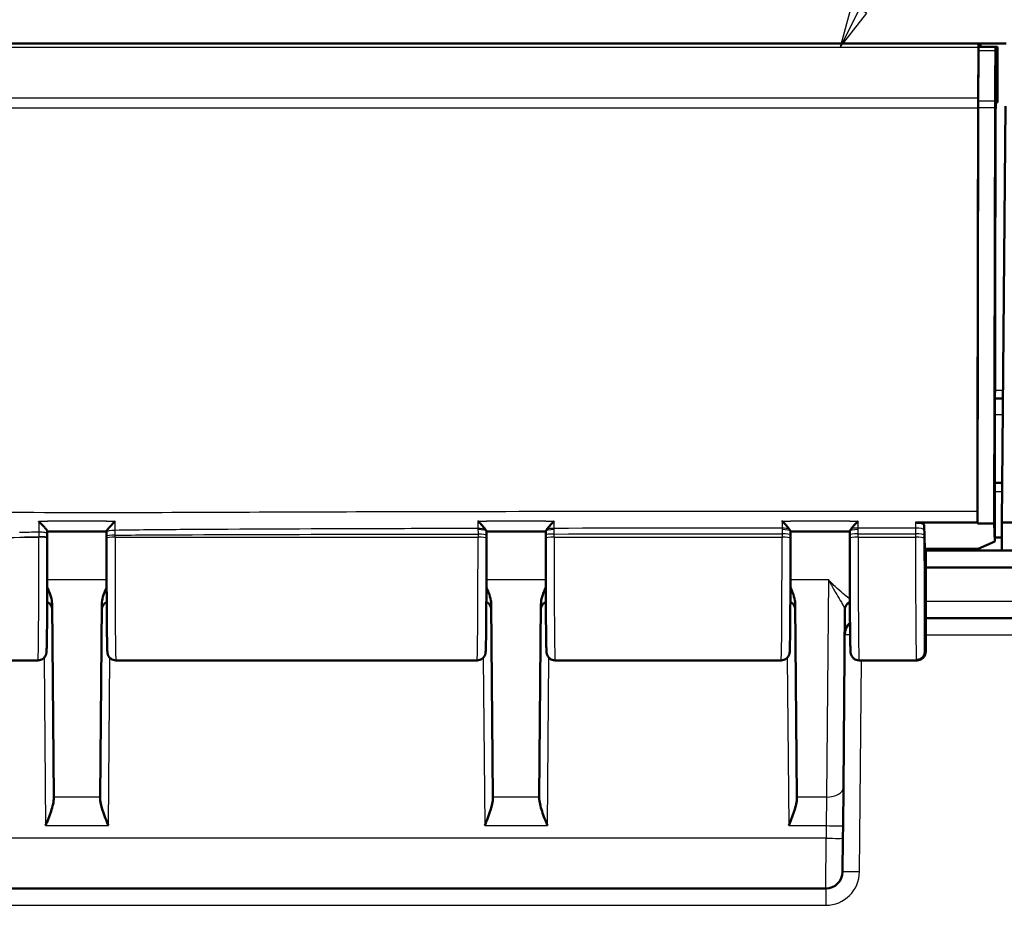
# Model space of a CAD drawing. Units: millimetres. Extents: x 1 to 1188, y 1 to 840.
# Drawn here: x 258 to 317, y 724 to 777 of the extents above; entities that cross this region are included whole.
import ezdxf

# ---------------------------------------------------------------- set-up
doc = ezdxf.new("R2010")
doc.units = ezdxf.units.MM
for name, color, linetype, lineweight in [('Sichtbar (ISO)', 7, 'Continuous', 50), ('Sichtbar schmal (ISO)', 1, 'Continuous', 25), ('Symbol (ISO)', 1, 'Continuous', 25)]:
    doc.layers.add(name, color=color, linetype=linetype, lineweight=lineweight)
doc.styles.add('5', font='isocpeur.ttf', dxfattribs={"width": 1.1})

# ---------------------------------------------------------------- blocks, each defined once
blk = doc.blocks.new('Positionsnummer1')
at = {"layer": 'Symbol (ISO)'}
for p, q in [((308.121, 777.218), (319.625, 800.206)), ((307.673, 777.442), (307.002, 774.983)), ((308.121, 777.218), (307.002, 774.983)), ((308.568, 776.995), (307.673, 777.442)), ((307.002, 774.983), (308.568, 776.995))]:
    blk.add_line(p, q, dxfattribs=at)
at = {"layer": 'Symbol (ISO)', "flags": 128}
blk.add_lwpolyline([(307.673, 777.442), (307.002, 774.983), (308.568, 776.995), (307.673, 777.442)], dxfattribs=at)
at = {"layer": 'Symbol (ISO)'}
blk.add_circle((322.97, 806.89), 7.5, dxfattribs=at)
blk.add_solid([(307.673, 777.442), (307.002, 774.983), (308.568, 776.995), (307.673, 777.442)], dxfattribs=at)
at = {"layer": 'Symbol (ISO)', "color": 7, "insert": (322.97, 806.89), "char_height": 5, "attachment_point": 5, "style": '5'}
blk.add_mtext('4', dxfattribs=at)

msp = doc.modelspace()

# ---------------------------------------------------------------- linework, layer by layer
at = {"layer": 'Sichtbar (ISO)'}
for p, q in [((315.1985522, 775.2014091), (230.0982132, 775.2014091)), ((315.1985522, 775.2014091), (315.3100389, 775.2014091)), ((316.1992562, 775.0014091), (315.1992562, 775.0014091)), ((315.3100389, 775.2014091), (316.821845, 775.2014091)), ((315.3100389, 775.2014091), (315.3100389, 775.0014091)), ((316.3100389, 775.0014091), (316.1992562, 775.0014091)), ((316.3100389, 771.9857084), (316.3100389, 775.0014091)), ((315.1676441, 771.4079886), (315.1226215, 746.7998723)), ((316.1676441, 771.4079886), (316.1226215, 746.7998723)), ((316.2097597, 771.7014091), (316.3075579, 771.7014091)), ((316.7895286, 771.498323), (316.5744333, 746.8508358)), ((316.1956321, 770.0932489), (316.1563685, 749.3672419)), ((316.6385807, 754.2014091), (316.1655264, 754.2014091)), ((316.1567164, 749.3569132), (316.1563685, 749.3672419)), ((316.1567164, 749.3569132), (316.158369, 745.7385065)), ((316.5949464, 749.2014091), (316.1567874, 749.2014091)), ((311.9582365, 746.8506167), (311.4624764, 746.8506166)), ((311.9582365, 746.8506167), (312.0600389, 746.8506167)), ((315.1226215, 746.7998723), (315.1209124, 746.8506171)), ((316.1226215, 746.7998723), (315.1226215, 746.7998723)), ((316.1226215, 746.7998723), (316.158369, 745.7385065)), ((316.5744333, 746.8508358), (316.5600389, 745.2014091)), ((480.0456446, 746.8508358), (316.5744333, 746.8508358)), ((260.054622, 746.3350803), (260.0549007, 746.1879053)), ((263.5652952, 746.2871325), (263.5653873, 746.3344579)), ((286.0547449, 746.3358721), (286.054745, 746.3357991)), ((286.0547701, 746.3223022), (289.5653047, 746.3223406)), ((289.5653299, 746.3360206), (289.5653297, 746.3359363)), ((304.0547533, 746.3362244), (304.0547532, 746.3363291)), ((304.0547783, 746.3224418), (307.5652987, 746.3224527)), ((307.5653236, 746.3362637), (307.5653238, 746.3363717)), ((311.9624431, 746.7248157), (312.0100389, 745.3014091)), ((260.0552659, 745.933161), (260.0552351, 745.9618568)), ((263.5649343, 746.0473339), (263.564812, 745.933161)), ((286.0552659, 745.933161), (286.0550729, 746.1132377)), ((289.5650094, 746.117426), (289.564812, 745.933161)), ((304.0552659, 745.933161), (304.0550605, 746.1247947)), ((307.5650186, 746.1260214), (307.564812, 745.933161)), ((316.158369, 745.7385065), (315.1730908, 745.3014091)), ((316.5667198, 745.9669602), (316.1582647, 745.9669602)), ((312.0600389, 745.3014091), (312.0100389, 745.3014091)), ((312.0100389, 745.3014091), (312.0100389, 739.2222746)), ((312.0600389, 745.3014091), (312.0600389, 739.2228329)), ((312.0600389, 745.3014091), (315.1730908, 745.3014091)), ((312.0600389, 745.2014091), (316.5600389, 745.2014091)), ((316.5600389, 745.2014091), (320.5600389, 745.2014091)), ((312.0600389, 744.2014472), (484.5600389, 744.2014472)), ((260.4373132, 730.6172238), (260.3378875, 742.0102772)), ((263.2821903, 742.0102772), (263.1827647, 730.6172238)), ((286.3378875, 742.0102772), (286.4373132, 730.6172238)), ((289.1827647, 730.6172238), (289.2821903, 742.0102772)), ((304.3378875, 742.0102772), (304.4373132, 730.6172238)), ((307.187694, 731.1820737), (307.279533, 741.7057724)), ((312.0600389, 741.2014091), (484.5600389, 741.2014091)), ((246.1167826, 738.7014091), (259.5032953, 738.7014091)), ((264.1167826, 738.7014091), (285.5032953, 738.7014091)), ((290.1167826, 738.7014091), (303.5032953, 738.7014091)), ((308.1167826, 738.7014091), (311.5556252, 738.7014091)), ((311.5597627, 738.7217093), (311.5102771, 738.7217093)), ((307.1679766, 728.9226741), (307.187694, 731.1820737)), ((260.4373132, 730.6172238), (260.4376686, 730.576503)), ((263.1824093, 730.576503), (263.1827647, 730.6172238)), ((286.4373132, 730.6172238), (286.4376686, 730.576503)), ((289.1824093, 730.576503), (289.1827647, 730.6172238)), ((304.4373132, 730.6172238), (304.4376686, 730.576503)), ((307.1614537, 728.1752295), (307.1679766, 728.9226741)), ((307.1614537, 728.1752295), (307.1441523, 726.1926826)), ((237.1355397, 725.2014091), (306.1441904, 725.2014091))]:
    msp.add_line(p, q, dxfattribs=at)
for centre, radius, start, end in [((259.8405639, 741.7014091), 0.5, 0.5, 65.436120038), ((263.7795139, 741.7014091), 0.5, 114.563879962, 179.5), ((285.8405639, 741.7014091), 0.5, 0.5, 65.436120038), ((289.7795139, 741.7014091), 0.5, 114.563879962, 179.5), ((303.8405639, 741.7014091), 0.5, 0.5, 65.436120038), ((307.7795139, 741.7014091), 0.5, 114.563879952, 179.50000053), ((308.2664427, 740.2014091), 1, 133.34891147, 179.5), ((306.1441904, 726.2014091), 1, 270, 359.5)]:
    msp.add_arc(centre, radius, start, end, dxfattribs=at)
for centre, major_axis, ratio, start_param, end_param in [((315.3091504, 759.3578331), (-0.0091353, 20), 0.0087149061, 0.6741411907, 0.8890181052), ((315.3091504, 759.3578331), (0.0090439, -19.8), 0.0087149061, 3.8194533504, 4.0340879343), ((315.1990089, 774.2014091), (0.0004568, -1), 0.0087149061, 3.1415886729, 3.8157338443), ((315.1997129, 774.0014091), (0.0004568, -1), 0.0087149061, 3.1415886729, 3.8194533504), ((316.3091504, 759.3578331), (-0.0090439, 19.8), 0.0087149061, 0.6778606968, 0.8924952807), ((316.1997129, 774.0014091), (-0.0004568, 1), 0.0087149061, 6.2831813265, 6.961046004), ((316.3074209, 772.0014091), (0.000137, -0.3), 0.0087149061, 6.2831813265, 7.8016177758), ((315.1761897, 771.1542307), (0.0004568, -1), 0.0087149061, 4.0340879343, 4.4558215997), ((316.1761897, 771.1542307), (-0.0004568, 1), 0.0087149061, 0.8924952807, 1.3142289461), ((316.3091504, 759.3578331), (0.0075366, -16.5), 0.0087149061, 3.8789822846, 3.9878013194), ((316.2099881, 771.2014091), (0.0002284, -0.5), 0.0087149061, 3.1415886729, 3.8789822846), ((316.1998986, 769.9630134), (0.0002284, -0.5), 0.0087149061, 3.9878013194, 4.4488750515), ((263.5867148, 745.7420169), (-0.0000006, 2.509551), 0.0087439416, 1.3518344784, 1.4488321787), ((286.0332978, 745.8079894), (-0.0000005, -2.5090088), 0.0087436995, 1.6927593693, 1.7827454781), ((289.5867852, 745.8121719), (-0.0000006, 2.5090468), 0.008743823, 1.3604993524, 1.4488328021), ((304.0332856, 745.8195475), (-0.0000005, -2.5090019), 0.0087436461, 1.6927592793, 1.7782095685), ((307.5867941, 745.8207695), (-0.0000006, 2.5090314), 0.0087437766, 1.3638672468, 1.4488329299), ((260.033448, 745.6564452), (0.0000006, 2.5103492), 0.0087438584, 4.8343521291, 4.9257108447)]:
    msp.add_ellipse(centre, major_axis=major_axis, ratio=ratio, start_param=start_param, end_param=end_param, dxfattribs=at)
for points, knots in [([(315.1680592, 771.9612658), (315.1675088, 771.8780667), (315.1670409, 771.7878709), (315.1662863, 771.5965776), (315.1660018, 771.4960296), (315.1658149, 771.3923032)], [-0.06429206091, -0.06429206091, -0.06429206091, -0.06429206091, -0.032145937575, -0.032145937575, 0, 0, 0, 0]), ([(315.1658149, 771.3923032), (315.1583782, 767.2648358), (315.1507996, 763.304794), (315.1358445, 755.3420604), (315.1286962, 751.4703681), (315.1220658, 747.5384097)], [-2.6094169833, -2.6094169833, -2.6094169833, -2.6094169833, -1.3117311863, -1.3117311863, -0.0948361729, -0.0948361729, -0.0948361729, -0.0948361729]), ([(259.5530532, 746.9303034), (259.5541083, 746.9292735), (259.5551634, 746.9282428), (259.6100919, 746.8745483), (259.6643074, 746.8197173), (259.7663539, 746.7126716), (259.8150602, 746.6597341), (259.9039178, 746.5585059), (259.9448021, 746.5094689), (260.0029627, 746.4331656), (260.0234186, 746.4037124), (260.0488555, 746.3592547), (260.0550025, 746.3436103), (260.0546038, 746.334156)], [-0.095601092813, -0.095601092813, -0.095601092813, -0.095601092813, -0.095157800722, -0.095157800722, -0.072522937787, -0.072522937787, -0.051010713474, -0.051010713474, -0.029888193184, -0.029888193184, -0.013998297864, -0.013998297864, 0, 0, 0, 0]), ([(263.5654054, 746.3334982), (263.565007, 746.3433194), (263.5711657, 746.3593157), (263.5966482, 746.40449), (263.6171594, 746.434307), (263.675486, 746.5113786), (263.7165046, 746.5608029), (263.8052961, 746.6622723), (263.8537567, 746.7150449), (263.9553074, 746.8216599), (264.0092563, 746.8762031), (264.0639432, 746.929577), (264.0649999, 746.9306076), (264.0660566, 746.9316375)], [-0.095945081143, -0.095945081143, -0.095945081143, -0.095945081143, -0.081804226514, -0.081804226514, -0.065730479381, -0.065730479381, -0.044350942379, -0.044350942379, -0.02273887321, -0.02273887321, 0, 0, 0.000448041833, 0.000448041833, 0.000448041833, 0.000448041833]), ([(285.5537514, 746.9386926), (285.5548074, 746.9376669), (285.5558634, 746.9366404), (285.6199499, 746.8742946), (285.6835149, 746.8096877), (285.800425, 746.6849812), (285.8552216, 746.6237334), (285.9409084, 746.5211436), (285.9747353, 746.4780046), (286.0010776, 746.440326)], [-0.070910584789, -0.070910584789, -0.070910584789, -0.070910584789, -0.070466659341, -0.070466659341, -0.043968687971, -0.043968687971, -0.019217823749, -0.019217823749, 0, 0, 0, 0]), ([(289.626545, 746.4514601), (289.6552176, 746.4915315), (289.6914589, 746.5369917), (289.7784245, 746.6396836), (289.8311917, 746.6982227), (289.9430291, 746.8169373), (290.0033356, 746.8780951), (290.0642424, 746.9373276), (290.0652986, 746.9383541), (290.0663549, 746.9393798)], [-0.069256343917, -0.069256343917, -0.069256343917, -0.069256343917, -0.049222382066, -0.049222382066, -0.025377215314, -0.025377215314, 0, 0, 0.000447874393, 0.000447874393, 0.000447874393, 0.000447874393]), ([(303.5537378, 746.9406503), (303.5547939, 746.9396255), (303.55585, 746.9385999), (303.6113979, 746.8846156), (303.6662303, 746.8292259), (303.7692605, 746.720751), (303.8183648, 746.6669412), (303.906996, 746.564517), (303.9473678, 746.5151186), (303.9800435, 746.4709643)], [-0.066221228, -0.066221228, -0.066221228, -0.066221228, -0.065776468997, -0.065776468997, -0.042828398918, -0.042828398918, -0.021046721855, -0.021046721855, 0, 0, 0, 0]), ([(307.6423067, 746.4741849), (307.6756392, 746.519004), (307.7166849, 746.5690392), (307.8055356, 746.6713756), (307.8540206, 746.7244027), (307.9555982, 746.8312079), (308.0095511, 746.8856746), (308.0642359, 746.9388146), (308.0652921, 746.9398401), (308.0663483, 746.9408649)], [-0.065734261755, -0.065734261755, -0.065734261755, -0.065734261755, -0.044352275519, -0.044352275519, -0.022737707316, -0.022737707316, 0, 0, 0.00044781716, 0.00044781716, 0.00044781716, 0.00044781716]), ([(311.4624764, 746.8506166), (311.5275743, 746.8506166), (311.5920493, 746.8473905), (311.7125003, 746.8348489), (311.7673235, 746.8256532), (311.8600011, 746.8024461), (311.8969667, 746.788656), (311.9483013, 746.75807), (311.9618839, 746.7415387), (311.9624431, 746.7248157)], [0, 0, 0, 0, 0.019529375607, 0.019529375607, 0.039059671702, 0.039059671702, 0.058592837998, 0.058592837998, 0.078366436747, 0.078366436747, 0.078366436747, 0.078366436747]), ([(260.0546434, 746.3237837), (260.2885036, 746.3236639), (260.5223652, 746.3235458), (260.9903988, 746.3233167), (261.2245707, 746.3232055), (261.6929167, 746.3229934), (261.9270907, 746.3228925), (262.3954405, 746.3227035), (262.6296162, 746.3226154), (263.0976491, 746.3224541), (263.3315062, 746.3223809), (263.5653636, 746.3223157)], [2.25214807225, 2.25214807225, 2.25214807225, 2.25214807225, 2.32230548854, 2.32230548854, 2.39255527943, 2.39255527943, 2.46280507032, 2.46280507032, 2.53305486121, 2.53305486121, 2.60320871635, 2.60320871635, 2.60320871635, 2.60320871635]), ([(286.0010776, 746.440326), (286.0156424, 746.4194932), (286.0277907, 746.4004335), (286.0485008, 746.3627516), (286.0547257, 746.3463965), (286.0547449, 746.3358721)], [0.05547962755, 0.05547962755, 0.05547962755, 0.05547962755, 0.063918203243, 0.063918203243, 0.074759037354, 0.074759037354, 0.074759037354, 0.074759037354]), ([(289.5653299, 746.3360206), (289.5653489, 746.3465302), (289.5715066, 746.3628079), (289.5936289, 746.4032774), (289.608495, 746.4262343), (289.626545, 746.4514601)], [0.000446587536, 0.000446587536, 0.000446587536, 0.000446587536, 0.014036386588, 0.014036386588, 0.026552168045, 0.026552168045, 0.026552168045, 0.026552168045]), ([(303.9800435, 746.4709643), (304.0036169, 746.4391097), (304.022925, 746.4101096), (304.048211, 746.3642348), (304.0547338, 746.3472298), (304.0547532, 746.3363291)], [0.052035741011, 0.052035741011, 0.052035741011, 0.052035741011, 0.064088551442, 0.064088551442, 0.075220433135, 0.075220433135, 0.075220433135, 0.075220433135]), ([(307.5653238, 746.3363717), (307.5653427, 746.3469804), (307.5715081, 746.3633626), (307.5965304, 746.4094004), (307.6169408, 746.440054), (307.6421255, 746.4739411), (307.6422161, 746.474063), (307.6423067, 746.4741849)], [0.000446320888, 0.000446320888, 0.000446320888, 0.000446320888, 0.01404727893, 0.01404727893, 0.03001713044, 0.03001713044, 0.03007474946, 0.03007474946, 0.03007474946, 0.03007474946]), ([(259.5032953, 738.7014091), (259.5569687, 738.7014091), (259.6102766, 738.7105633), (259.7076077, 738.7418794), (259.7500604, 738.7645828), (259.8275646, 738.8169961), (259.8572746, 738.8464593), (259.9115934, 738.9083043), (259.9288371, 738.936996), (259.9577894, 738.9893067), (259.9661234, 739.0100597), (259.9797096, 739.0461475), (259.9838291, 739.0601182), (259.991615, 739.0884004), (259.9940868, 739.100076), (259.9999751, 739.1297455), (260.0015568, 739.1419157), (260.008489, 739.1966676), (260.0094628, 739.2225073), (260.0148049, 739.3269461), (260.0176755, 739.414448), (260.0233095, 739.6415693), (260.0259867, 739.7792889), (260.0310314, 740.0984811), (260.0334024, 740.2786436), (260.0378427, 740.6787272), (260.0399135, 740.8983727), (260.043716, 741.3720801), (260.0454483, 741.626053), (260.0485346, 742.1620651), (260.049889, 742.4440682), (260.0521868, 743.0290189), (260.0531306, 743.3319488), (260.054584, 743.9510704), (260.0550939, 744.2672516), (260.055783, 745.0337001), (260.0557445, 745.4865097), (260.0552659, 745.933161)], [4.7123889804, 4.7123889804, 4.7123889804, 4.7123889804, 4.7151968214, 4.7151968214, 4.7182905708, 4.7182905708, 4.7223246946, 4.7223246946, 4.7281552863, 4.7281552863, 4.7355651908, 4.7355651908, 4.7440786651, 4.7440786651, 4.7563330324, 4.7563330324, 4.7812070353, 4.7812070353, 4.8813723241, 4.8813723241, 5.0506692616, 5.0506692616, 5.2168916233, 5.2168916233, 5.3787299848, 5.3787299848, 5.5395308737, 5.5395308737, 5.6999564137, 5.6999564137, 5.8602148737, 5.8602148737, 6.020390154, 6.020390154, 6.1805228085, 6.1805228085, 6.4053583548, 6.4053583548, 6.4053583548, 6.4053583548]), ([(263.564812, 745.933161), (263.5644712, 745.6150813), (263.564353, 745.2938788), (263.5645652, 744.6534218), (263.5648955, 744.3341743), (263.5659961, 743.7057433), (263.5667664, 743.3965675), (263.5687278, 742.7961331), (263.5699189, 742.5048848), (263.5726923, 741.9476855), (263.5742747, 741.6817512), (263.5777918, 741.1818784), (263.5797269, 740.9479719), (263.5839042, 740.5179522), (263.5861468, 740.3219114), (263.5908943, 739.9722209), (263.5933991, 739.8187742), (263.5986564, 739.5569193), (263.6013972, 739.4493536), (263.6064927, 739.302383), (263.608614, 739.2539264), (263.6130606, 739.190784), (263.6141641, 739.1733397), (263.6206384, 739.1275471), (263.6216286, 739.1120405), (263.6387941, 739.0513924), (263.644711, 739.0304007), (263.6717353, 738.9712092), (263.6861665, 738.9406955), (263.7340347, 738.8785624), (263.7515423, 738.8581216), (263.813044, 738.8008148), (263.8682178, 738.7592837), (263.9979703, 738.7128438), (264.0570764, 738.7014091), (264.1167826, 738.7014091)], [-0.1221730476, -0.1221730476, -0.1221730476, -0.1221730476, 0.0379420384, 0.0379420384, 0.1980527279, 0.1980527279, 0.3581753322, 0.3581753322, 0.5183297922, 0.5183297922, 0.6785478289, 0.6785478289, 0.8388905564, 0.8388905564, 0.9994979512, 0.9994979512, 1.1607639128, 1.1607639128, 1.324208653, 1.324208653, 1.4475024899, 1.4475024899, 1.5091494084, 1.5091494084, 1.5399728676, 1.5399728676, 1.5516841929, 1.5516841929, 1.5594693152, 1.5594693152, 1.5626648856, 1.5626648856, 1.5676728899, 1.5676728899, 1.5707963268, 1.5707963268, 1.5707963268, 1.5707963268]), ([(285.5032953, 738.7014091), (285.5569687, 738.7014091), (285.6102766, 738.7105633), (285.7076077, 738.7418794), (285.7500604, 738.7645828), (285.8275646, 738.8169961), (285.8572746, 738.8464593), (285.9115934, 738.9083043), (285.9288371, 738.936996), (285.9577894, 738.9893067), (285.9661234, 739.0100597), (285.9797096, 739.0461475), (285.9838291, 739.0601182), (285.991615, 739.0884004), (285.9940868, 739.100076), (285.9999751, 739.1297455), (286.0015568, 739.1419157), (286.008489, 739.1966676), (286.0094628, 739.2225073), (286.0148049, 739.3269461), (286.0176755, 739.414448), (286.0233095, 739.6415693), (286.0259867, 739.7792889), (286.0310314, 740.0984811), (286.0334024, 740.2786436), (286.0378427, 740.6787272), (286.0399135, 740.8983727), (286.043716, 741.3720801), (286.0454483, 741.626053), (286.0485346, 742.1620651), (286.049889, 742.4440682), (286.0521868, 743.0290189), (286.0531306, 743.3319488), (286.054584, 743.9510704), (286.0550939, 744.2672516), (286.055783, 745.0337001), (286.0557445, 745.4865097), (286.0552659, 745.933161)], [-1.5707963268, -1.5707963268, -1.5707963268, -1.5707963268, -1.5679884857, -1.5679884857, -1.5648947363, -1.5648947363, -1.5608606126, -1.5608606126, -1.5550300209, -1.5550300209, -1.5476201164, -1.5476201164, -1.5391066421, -1.5391066421, -1.5268522748, -1.5268522748, -1.5019782719, -1.5019782719, -1.4018129831, -1.4018129831, -1.2325160456, -1.2325160456, -1.0662936838, -1.0662936838, -0.9044553224, -0.9044553224, -0.7436544335, -0.7436544335, -0.5832288935, -0.5832288935, -0.4229704335, -0.4229704335, -0.2627951532, -0.2627951532, -0.1026624987, -0.1026624987, 0.1221730476, 0.1221730476, 0.1221730476, 0.1221730476]), ([(289.564812, 745.933161), (289.5644712, 745.6150813), (289.564353, 745.2938788), (289.5645652, 744.6534218), (289.5648955, 744.3341743), (289.5659961, 743.7057433), (289.5667664, 743.3965675), (289.5687278, 742.7961331), (289.5699189, 742.5048848), (289.5726923, 741.9476855), (289.5742747, 741.6817512), (289.5777918, 741.1818784), (289.5797269, 740.9479719), (289.5839042, 740.5179522), (289.5861468, 740.3219114), (289.5908943, 739.9722209), (289.5933991, 739.8187742), (289.5986564, 739.5569193), (289.6013972, 739.4493536), (289.6064927, 739.302383), (289.608614, 739.2539264), (289.6130606, 739.190784), (289.6141641, 739.1733397), (289.6206384, 739.1275471), (289.6216286, 739.1120405), (289.6387941, 739.0513924), (289.644711, 739.0304007), (289.6717353, 738.9712092), (289.6861665, 738.9406955), (289.7340347, 738.8785624), (289.7515423, 738.8581216), (289.813044, 738.8008148), (289.8682178, 738.7592837), (289.9979703, 738.7128438), (290.0570764, 738.7014091), (290.1167826, 738.7014091)], [-0.1221730476, -0.1221730476, -0.1221730476, -0.1221730476, 0.0379420384, 0.0379420384, 0.1980527279, 0.1980527279, 0.3581753322, 0.3581753322, 0.5183297922, 0.5183297922, 0.6785478289, 0.6785478289, 0.8388905564, 0.8388905564, 0.9994979512, 0.9994979512, 1.1607639128, 1.1607639128, 1.324208653, 1.324208653, 1.4475024899, 1.4475024899, 1.5091494084, 1.5091494084, 1.5399728676, 1.5399728676, 1.5516841929, 1.5516841929, 1.5594693152, 1.5594693152, 1.5626648856, 1.5626648856, 1.5676728899, 1.5676728899, 1.5707963268, 1.5707963268, 1.5707963268, 1.5707963268]), ([(303.5032953, 738.7014091), (303.5569687, 738.7014091), (303.6102766, 738.7105633), (303.7076077, 738.7418794), (303.7500604, 738.7645828), (303.8275646, 738.8169961), (303.8572746, 738.8464593), (303.9115934, 738.9083043), (303.9288371, 738.936996), (303.9577894, 738.9893067), (303.9661234, 739.0100597), (303.9797096, 739.0461475), (303.9838291, 739.0601182), (303.991615, 739.0884004), (303.9940868, 739.100076), (303.9999751, 739.1297455), (304.0015568, 739.1419157), (304.008489, 739.1966676), (304.0094628, 739.2225073), (304.0148049, 739.3269461), (304.0176755, 739.414448), (304.0233095, 739.6415693), (304.0259867, 739.7792889), (304.0310314, 740.0984811), (304.0334024, 740.2786436), (304.0378427, 740.6787272), (304.0399135, 740.8983727), (304.043716, 741.3720801), (304.0454483, 741.626053), (304.0485346, 742.1620651), (304.049889, 742.4440682), (304.0521868, 743.0290189), (304.0531306, 743.3319488), (304.054584, 743.9510704), (304.0550939, 744.2672516), (304.055783, 745.0337001), (304.0557445, 745.4865097), (304.0552659, 745.933161)], [4.7123889804, 4.7123889804, 4.7123889804, 4.7123889804, 4.7151968214, 4.7151968214, 4.7182905708, 4.7182905708, 4.7223246946, 4.7223246946, 4.7281552863, 4.7281552863, 4.7355651908, 4.7355651908, 4.7440786651, 4.7440786651, 4.7563330324, 4.7563330324, 4.7812070353, 4.7812070353, 4.8813723241, 4.8813723241, 5.0506692616, 5.0506692616, 5.2168916233, 5.2168916233, 5.3787299848, 5.3787299848, 5.5395308737, 5.5395308737, 5.6999564137, 5.6999564137, 5.8602148737, 5.8602148737, 6.020390154, 6.020390154, 6.1805228085, 6.1805228085, 6.4053583548, 6.4053583548, 6.4053583548, 6.4053583548]), ([(307.564812, 745.933161), (307.5644712, 745.6150813), (307.564353, 745.2938788), (307.5645652, 744.6534218), (307.5648955, 744.3341743), (307.5659961, 743.7057433), (307.5667664, 743.3965675), (307.5687278, 742.7961331), (307.5699189, 742.5048848), (307.5726923, 741.9476855), (307.5742747, 741.6817512), (307.5777918, 741.1818784), (307.5797269, 740.9479719), (307.5839042, 740.5179522), (307.5861468, 740.3219114), (307.5908943, 739.9722209), (307.5933991, 739.8187742), (307.5986564, 739.5569193), (307.6013972, 739.4493536), (307.6064927, 739.302383), (307.608614, 739.2539264), (307.6130606, 739.190784), (307.6141641, 739.1733397), (307.6206384, 739.1275471), (307.6216286, 739.1120405), (307.6387941, 739.0513924), (307.644711, 739.0304007), (307.6717353, 738.9712092), (307.6861665, 738.9406955), (307.7340347, 738.8785624), (307.7515423, 738.8581216), (307.813044, 738.8008148), (307.8682178, 738.7592837), (307.9979703, 738.7128438), (308.0570764, 738.7014091), (308.1167826, 738.7014091)], [-0.1221730476, -0.1221730476, -0.1221730476, -0.1221730476, 0.0379420384, 0.0379420384, 0.1980527279, 0.1980527279, 0.3581753322, 0.3581753322, 0.5183297922, 0.5183297922, 0.6785478289, 0.6785478289, 0.8388905564, 0.8388905564, 0.9994979512, 0.9994979512, 1.1607639128, 1.1607639128, 1.324208653, 1.324208653, 1.4475024899, 1.4475024899, 1.5091494084, 1.5091494084, 1.5399728676, 1.5399728676, 1.5516841929, 1.5516841929, 1.5594693152, 1.5594693152, 1.5626648856, 1.5626648856, 1.5676728899, 1.5676728899, 1.5707963268, 1.5707963268, 1.5707963268, 1.5707963268]), ([(260.3378875, 742.0102772), (260.337236, 742.0849381), (260.330003, 742.1600398), (260.292232, 742.3948276), (260.2434511, 742.5562183), (260.1454363, 742.8158059), (260.1003807, 742.9204654), (260.05209, 743.0249997)], [0, 0, 0, 0, 0.02734394509, 0.02734394509, 0.08668478505, 0.08668478505, 0.12673817243, 0.12673817243, 0.12673817243, 0.12673817243]), ([(263.5680142, 743.0249915), (263.5571036, 743.0014104), (263.5464347, 742.9779861), (263.4641442, 742.7938029), (263.3984708, 742.6266773), (263.3112415, 742.3127987), (263.2834977, 742.1600845), (263.2821903, 742.0102772)], [0.05348273364, 0.05348273364, 0.05348273364, 0.05348273364, 0.06167534556, 0.06167534556, 0.11866241348, 0.11866241348, 0.1685220002, 0.1685220002, 0.1685220002, 0.1685220002]), ([(286.3378875, 742.0102772), (286.337236, 742.0849381), (286.330003, 742.1600398), (286.292232, 742.3948276), (286.2434511, 742.5562183), (286.1454363, 742.8158059), (286.1003807, 742.9204654), (286.05209, 743.0249997)], [0, 0, 0, 0, 0.02734394509, 0.02734394509, 0.08668478505, 0.08668478505, 0.12673817243, 0.12673817243, 0.12673817243, 0.12673817243]), ([(289.5680142, 743.0249915), (289.5571036, 743.0014104), (289.5464347, 742.9779861), (289.4641442, 742.7938029), (289.3984708, 742.6266773), (289.3112415, 742.3127987), (289.2834977, 742.1600845), (289.2821903, 742.0102772)], [0.05348273364, 0.05348273364, 0.05348273364, 0.05348273364, 0.06167534556, 0.06167534556, 0.11866241348, 0.11866241348, 0.1685220002, 0.1685220002, 0.1685220002, 0.1685220002]), ([(304.3378875, 742.0102772), (304.337236, 742.0849381), (304.330003, 742.1600398), (304.292232, 742.3948276), (304.2434511, 742.5562183), (304.1454363, 742.8158059), (304.1003807, 742.9204654), (304.05209, 743.0249997)], [0, 0, 0, 0, 0.02734394509, 0.02734394509, 0.08668478505, 0.08668478505, 0.12673817243, 0.12673817243, 0.12673817243, 0.12673817243]), ([(312.0100389, 739.2222746), (312.0100389, 739.1569385), (311.9972779, 739.0922226), (311.9476791, 738.9714527), (311.9113563, 738.9165355), (311.8197636, 738.8238406), (311.7654124, 738.7869187), (311.6747093, 738.7483805), (311.6426783, 738.738425), (311.5771074, 738.7250725), (311.543735, 738.7217093), (311.5102771, 738.7217093)], [0, 0, 0, 0, 0.019604771466, 0.019604771466, 0.039175023388, 0.039175023388, 0.058704894552, 0.058704894552, 0.06874349617, 0.06874349617, 0.078781656532, 0.078781656532, 0.078781656532, 0.078781656532]), ([(312.0600389, 739.2228329), (312.0600389, 739.1574751), (312.0472718, 739.0927351), (311.9976515, 738.9718591), (311.961289, 738.9168626), (311.8695906, 738.8240199), (311.8151665, 738.787029), (311.7243496, 738.7484238), (311.6922859, 738.7384521), (311.6266523, 738.7250785), (311.5932503, 738.7217093), (311.5597627, 738.7217093)], [0, 0, 0, 0, 0.019611294344, 0.019611294344, 0.039206298898, 0.039206298898, 0.058764400688, 0.058764400688, 0.068813600681, 0.068813600681, 0.07886058131, 0.07886058131, 0.07886058131, 0.07886058131]), ([(311.5556252, 738.7014091), (311.6092985, 738.7014091), (311.6626029, 738.710563), (311.7599295, 738.7418758), (311.8023797, 738.7645772), (311.8798818, 738.8169855), (311.9095901, 738.8464452), (311.9639071, 738.9082824), (311.9811499, 738.936969), (312.0101002, 738.9892673), (312.0184343, 739.0100146), (312.0320215, 739.0460932), (312.0361418, 739.0600605), (312.0439301, 739.0883374), (312.046403, 739.1000109), (312.0510179, 739.1232477), (312.0525147, 739.1329509), (312.0549493, 739.1499088), (312.0558165, 739.1570205), (312.0568476, 739.1661953), (312.0571147, 739.1686795), (312.0573662, 739.1711059)], [1.550725040397, 1.550725040397, 1.550725040397, 1.550725040397, 1.553532309772, 1.553532309772, 1.556625739232, 1.556625739232, 1.56065978448, 1.56065978448, 1.566490491122, 1.566490491122, 1.573899949657, 1.573899949657, 1.582413055342, 1.582413055342, 1.594667895746, 1.594667895746, 1.611497447051, 1.611497447051, 1.628326998356, 1.628326998356, 1.63487279692, 1.63487279692, 1.63487279692, 1.63487279692]), ([(259.9521203, 728.9226741), (260.0609315, 729.1950066), (260.1797966, 729.4896153), (260.3682113, 730.059112), (260.4397895, 730.3335513), (260.4376686, 730.576503)], [0, 0, 0, 0, 0.08798264132, 0.08798264132, 0.17595839411, 0.17595839411, 0.17595839411, 0.17595839411]), ([(263.1824093, 730.576503), (263.1805211, 730.3600045), (263.2473052, 730.0846011), (263.4129567, 729.5614738), (263.5512418, 729.2147901), (263.6679575, 728.9226741)], [0.37186592627, 0.37186592627, 0.37186592627, 0.37186592627, 0.45026050092, 0.45026050092, 0.54463461085, 0.54463461085, 0.54463461085, 0.54463461085]), ([(285.9521203, 728.9226741), (286.068836, 729.2147901), (286.2071212, 729.5614738), (286.3727727, 730.0846011), (286.4395567, 730.3600045), (286.4376686, 730.576503)], [0, 0, 0, 0, 0.09437410993, 0.09437410993, 0.17276868458, 0.17276868458, 0.17276868458, 0.17276868458]), ([(289.1824093, 730.576503), (289.1802883, 730.3335513), (289.2518666, 730.059112), (289.4402812, 729.4896153), (289.5591464, 729.1950066), (289.6679575, 728.9226741)], [0.36865218534, 0.36865218534, 0.36865218534, 0.36865218534, 0.45662793813, 0.45662793813, 0.54461057945, 0.54461057945, 0.54461057945, 0.54461057945]), ([(303.9521203, 728.9226741), (304.0609315, 729.1950066), (304.1797966, 729.4896153), (304.3682113, 730.059112), (304.4397895, 730.3335513), (304.4376686, 730.576503)], [0, 0, 0, 0, 0.08798264132, 0.08798264132, 0.17595839411, 0.17595839411, 0.17595839411, 0.17595839411])]:
    msp.add_open_spline(points, degree=3, knots=knots, dxfattribs=at)
for points in [[(315.1220658, 747.5384097), (315.1216826, 747.3111641), (315.1212978, 747.0816962), (315.1209124, 746.8506171)], [(312.0600389, 746.8506167), (313.0803301, 746.8506169), (314.1006212, 746.8506171), (315.1209124, 746.8506171)]]:
    msp.add_open_spline(points, degree=3, dxfattribs=at)
at = {"layer": 'Sichtbar schmal (ISO)'}
for p, q in [((230.0980543, 774.98265), (315.193212, 774.98265)), ((315.1938918, 774.7803228), (316.1938918, 774.7803228)), ((315.1676441, 771.4079886), (316.1676441, 771.4079886)), ((316.1691173, 771.7816986), (315.1691173, 771.7816986)), ((316.6427158, 754.6752412), (316.1664241, 754.6752412)), ((316.1637312, 753.2537451), (316.6303106, 753.2537451)), ((316.1570158, 748.7014091), (316.590583, 748.7014091)), ((258.419602, 745.9935599), (259.5552662, 745.9935599)), ((259.5552354, 746.0222557), (259.5552662, 745.9935599)), ((264.0648117, 745.9935599), (264.064934, 746.1077328)), ((264.0648117, 745.9935599), (285.5552662, 745.9935599)), ((285.5550732, 746.1736366), (285.5552662, 745.9935599)), ((290.0648117, 745.9935599), (290.0650091, 746.1778249)), ((290.0648117, 745.9935599), (303.5552662, 745.9935599)), ((303.5550608, 746.1851936), (303.5552662, 745.9935599)), ((308.0648117, 745.9935599), (308.0650184, 746.1864203)), ((308.0648117, 745.9935599), (311.4612752, 745.9935599)), ((311.4614485, 746.1869895), (311.4612752, 745.9935599)), ((311.9612561, 745.9327128), (311.9614295, 746.1261424)), ((260.0534587, 743.4806798), (263.5666192, 743.4806798)), ((286.0534587, 743.4806798), (289.5666192, 743.4806798)), ((304.0534587, 743.4806798), (306.2999898, 743.4806798)), ((306.2999898, 743.4806798), (306.1877321, 730.6172238)), ((484.5600389, 742.1926826), (312.0600389, 742.1926826)), ((312.0600389, 740.2101357), (484.5600389, 740.2101357)), ((259.86543, 738.8563993), (259.9521203, 728.9226741)), ((263.6679575, 728.9226741), (263.7546478, 738.8563993)), ((285.86543, 738.8563993), (285.9521203, 728.9226741)), ((289.6679575, 728.9226741), (289.7546478, 738.8563993)), ((303.86543, 738.8563993), (303.9521203, 728.9226741)), ((308.1441142, 726.1926826), (308.2532762, 738.7014091)), ((263.1827647, 730.6172238), (260.4373132, 730.6172238)), ((289.1827647, 730.6172238), (286.4373132, 730.6172238)), ((306.1877321, 730.6172238), (304.4373132, 730.6172238)), ((306.1877321, 730.6172238), (306.1680146, 728.9226741)), ((259.9521203, 728.9226741), (263.6679575, 728.9226741)), ((285.9521203, 728.9226741), (289.6679575, 728.9226741)), ((303.9521203, 728.9226741), (306.1680146, 728.9226741)), ((306.1680146, 728.9226741), (306.1614918, 728.1752295)), ((306.1614918, 728.1752295), (237.1701425, 728.1752295)), ((306.1441904, 725.2014091), (306.1614918, 728.1752295)), ((306.1441904, 725.2014091), (306.1441904, 724.2101357)), ((237.1355397, 724.2101357), (306.1441904, 724.2101357))]:
    msp.add_line(p, q, dxfattribs=at)
for centre, start, end in [((308.2664427, 740.1926826), 110.313781977, 116.886891616), ((306.1441904, 726.2101357), 270, 359.5)]:
    msp.add_arc(centre, 2, start, end, dxfattribs=at)
for centre, major_axis, ratio, start_param, end_param in [((259.5549016, 746.1869584), (0.4999991, 0.0009469), 0.2120767367, 0, 1.5726457695), ((264.0652942, 746.2861597), (-0.4999991, 0.0009728), 0.2175949538, 4.7140142604, 6.2831853072), ((285.5546421, 746.3872794), (-0.4999989, -0.0010393), 0.2317001747, 3.6082225429, 4.712027082), ((285.5547459, 746.3348585), (0.4999991, 0.0009406), 0.2107318296, 0, 1.5704966081), ((290.0653289, 746.3350032), (-0.4999991, 0.0009331), 0.2091138916, 4.7128509535, 6.2831853072), ((290.0654471, 746.3947807), (-0.4999989, 0.0010456), 0.2330246505, 4.7129677971, 5.7841391159), ((303.55461, 746.4082593), (-0.4999989, -0.0010572), 0.2354691188, 3.6942542949, 4.711929782), ((303.5547542, 746.3353045), (0.4999992, 0.0009199), 0.2062873269, 0, 1.5704454781), ((308.0653228, 746.335346), (-0.4999992, 0.0009177), 0.2058130997, 4.7127848869, 6.2831853072), ((308.0654714, 746.4105164), (-0.4999989, 0.0010591), 0.235881046, 4.7129133503, 5.7219477363), ((311.4618524, 746.4115558), (0.4999991, -0.0009722), 0.2360692382, 0.0089786659, 1.5712697749), ((259.5032953, 745.2014091), (0, -6.5), 0.0080555703, 0.0000000046, 1.6929693745), ((259.5552354, 745.9613211), (0.4999997, 0.0005358), 0.1218692745, 0, 1.5706657605), ((259.5552662, 745.9326252), (0.4999997, 0.0005358), 0.1218692745, 0, 1.5706657409), ((264.0648117, 745.9326252), (-0.4999997, 0.0005358), 0.1218692745, 4.7125195663, 6.2831853072), ((264.064934, 746.0467981), (-0.4999997, 0.0005358), 0.1218692745, 4.7125195663, 6.2831853072), ((264.1167826, 745.2014091), (0, 6.5), 0.0080555703, 1.4486232791, 3.141592649), ((285.5032953, 745.2014091), (0, -6.5), 0.0080555703, 0, 1.6929693745), ((285.5550732, 746.1127019), (0.4999997, 0.0005358), 0.1218692745, 0, 1.5706657409), ((285.5552662, 745.9326252), (0.4999997, 0.0005358), 0.1218692745, 0, 1.5706657409), ((290.0648117, 745.9326252), (-0.4999997, 0.0005358), 0.1218692745, 4.7125195663, 6.2831853072), ((290.0650091, 746.1168902), (-0.4999997, 0.0005358), 0.1218692745, 4.7125195654, 6.2831853072), ((290.1167826, 745.2014091), (0, 6.5), 0.0080555703, 1.4486232791, 3.141592649), ((303.5032953, 745.2014091), (0, -6.5), 0.0080555703, 0.0000000046, 1.6929693745), ((303.5550608, 746.1242589), (0.4999997, 0.0005358), 0.1218692745, 0, 1.5706657411), ((303.5552662, 745.9326252), (0.4999997, 0.0005358), 0.1218692745, 0, 1.5706657409), ((308.0648117, 745.9326252), (-0.4999997, 0.0005358), 0.1218692745, 4.7125195663, 6.2831853072), ((308.0650184, 746.1254856), (-0.4999997, 0.0005358), 0.1218692745, 4.7125195663, 6.2831853072), ((308.1167826, 745.2014091), (0, 6.5), 0.0080555703, 1.4486232791, 3.141592649), ((311.5133637, 745.2014091), (0.001051, -6.5), 0.0080539475, 4.5902146305, 6.2041305994), ((311.4612752, 745.9326252), (0.4999998, -0.0004481), 0.1218692952, 0.0087904125, 1.5709055413), ((311.4614485, 746.1260549), (0.4999998, -0.0004481), 0.1218692952, 0.0087904125, 1.5709055413), ((312.0133447, 745.2014967), (-0.001051, 6), 0.0087251097, 1.4486217509, 3.0583447821), ((308.2664427, 740.2014091), (-0.9999619, 0.0087265), 0.0087262032, 5.4586381769, 6.2831853072), ((311.5566761, 745.2014091), (0.001051, 6.5), 0.0080539475, 3.1415939558, 3.2206473613), ((306.1877321, 731.1908003), (0.9999619, -0.0087265), 0.5735617812, 4.7173943364, 6.2831853072), ((306.1680146, 728.9314007), (0.9999619, -0.0087265), 0.0087262032, 4.7124651328, 6.2831853071), ((306.1614918, 728.1839561), (0.9999619, -0.0087265), 0.0087262032, 4.7124651328, 6.2831853071), ((308.1441142, 726.1839561), (-0.9999619, 0.0087265), 0.0087262032, 4.7124651328, 6.2831853071)]:
    msp.add_ellipse(centre, major_axis=major_axis, ratio=ratio, start_param=start_param, end_param=end_param, dxfattribs=at)
for points, knots in [([(315.1680592, 771.9612658), (312.9560874, 771.9612617), (310.7441155, 771.961247), (301.7629608, 771.9611651), (294.9937779, 771.9610861), (277.9840999, 771.9604175), (267.7436045, 771.9595131), (252.9091056, 771.954737), (248.3151003, 771.9524584), (241.705043, 771.9552741), (239.6889901, 771.9569708), (236.2323906, 771.9628918), (234.7918529, 771.9690409), (232.2608305, 771.9748156), (231.1702, 771.9643154), (230.0799325, 771.9822887)], [8.73726683, 8.73726683, 8.73726683, 8.73726683, 9.4008583854, 9.4008583854, 11.4316132469, 11.4316132469, 14.503761806, 14.503761806, 15.8819632927, 15.8819632927, 16.4867792464, 16.4867792464, 16.9189453176, 16.9189453176, 17.2460887566, 17.2460887566, 17.2460887566, 17.2460887566]), ([(230.0668532, 771.3680684), (231.1756591, 771.3614048), (232.260057, 771.3797628), (234.7888284, 771.389967), (236.2306018, 771.3914074), (239.6884583, 771.399032), (241.7045076, 771.4015541), (248.3153116, 771.4049056), (252.9093593, 771.4015462), (267.743796, 771.3947142), (277.9841536, 771.3936167), (294.9937907, 771.3925917), (301.7629716, 771.392403), (310.7433724, 771.3923126), (312.9545934, 771.3923047), (315.1658148, 771.3923032)], [-17.2460887627, -17.2460887627, -17.2460887627, -17.2460887627, -16.9189453176, -16.9189453176, -16.4867792464, -16.4867792464, -15.8819632927, -15.8819632927, -14.503761806, -14.503761806, -11.4316132469, -11.4316132469, -9.4008583854, -9.4008583854, -8.7374914034, -8.7374914034, -8.7374914034, -8.7374914034]), ([(237.5600389, 747.5618271), (237.9491578, 747.4436614), (238.3287532, 747.3536635), (238.9718963, 747.2530894), (239.2136911, 747.2268017), (239.6672224, 747.1959766), (239.8732793, 747.1889222), (240.5888702, 747.1810972), (241.1133945, 747.2040546), (242.7096552, 747.2627894), (243.6993745, 747.2679474), (246.1957553, 747.3113776), (247.7453871, 747.3534612), (254.010435, 747.4761422), (257.9701244, 747.462788), (267.2289429, 747.445578), (273.3595724, 747.4902709), (283.5287131, 747.5133109), (287.7796115, 747.519834), (295.7970759, 747.529394), (299.9721751, 747.5328915), (306.0809384, 747.5362755), (308.1210709, 747.5371058), (311.8285789, 747.5380869), (313.4681865, 747.5383317), (315.1220658, 747.5384097)], [-1.41861766872, -1.41861766872, -1.41861766872, -1.41861766872, -1.41519167288, -1.41519167288, -1.41310291623, -1.41310291623, -1.4113484574, -1.4113484574, -1.407051959, -1.407051959, -1.40005981668, -1.40005981668, -1.38940796336, -1.38940796336, -1.3643173484, -1.3643173484, -1.31514408451, -1.31514408451, -1.28275180395, -1.28275180395, -1.24993240735, -1.24993240735, -1.23340143997, -1.23340143997, -1.22003583377, -1.22003583377, -1.22003583377, -1.22003583377]), ([(263.5620649, 746.9314574), (262.7378863, 746.9311741), (261.913609, 746.9309486), (261.0894217, 746.9307291), (260.7456023, 746.9306375), (260.4017853, 746.9305463), (260.0579826, 746.9304498)], [-2.60289926275, -2.60289926275, -2.60289926275, -2.60289926275, -2.35565888561, -2.35565888561, -2.35565888561, -2.25251965948, -2.25251965948, -2.25251965948, -2.25251965948]), ([(289.5620813, 746.9393109), (288.9807137, 746.9392305), (288.3993461, 746.9391464), (287.8179785, 746.9390581), (287.2313186, 746.9389691), (286.6446552, 746.9388758), (286.0579985, 746.9387779)], [-5.20286259239, -5.20286259239, -5.20286259239, -5.20286259239, -5.0284521998, -5.0284521998, -5.0284521998, -4.85245410093, -4.85245410093, -4.85245410093, -4.85245410093]), ([(307.562087, 746.9408458), (306.9790922, 746.940823), (306.3960974, 746.9407977), (305.8131026, 746.94077), (305.2280655, 746.9407422), (304.6430285, 746.9407119), (304.0579915, 746.9406792)], [-7.00286291456, -7.00286291456, -7.00286291456, -7.00286291456, -6.82796439418, -6.82796439418, -6.82796439418, -6.65245319654, -6.65245319654, -6.65245319654, -6.65245319654]), ([(259.553776, 746.2929946), (259.5540337, 746.2482553), (259.5542843, 746.2032821), (259.5547709, 746.1130122), (259.5550069, 746.0676918), (259.5552354, 746.0222557)], [-0.022891707303, -0.022891707303, -0.022891707303, -0.022891707303, -0.011445447458, -0.011445447458, 0, 0, 0, 0]), ([(285.5545823, 746.5031296), (283.4414662, 746.4987788), (281.3283483, 746.4936327), (275.4492999, 746.4756752), (271.6833361, 746.4604796), (266.6336997, 746.4260364), (265.3491461, 746.4149823), (264.0646933, 746.3949584)], [-2.7136671683, -2.7136671683, -2.7136671683, -2.7136671683, -2.0797471247, -2.0797471247, -0.9500139774, -0.9500139774, -0.564988759, -0.564988759, -0.564988759, -0.564988759]), ([(264.064934, 746.1077328), (264.0648767, 746.1559614), (264.0648279, 746.2040603), (264.0647477, 746.2998304), (264.0647161, 746.34753), (264.0646933, 746.3949584)], [-0.024296629788, -0.024296629788, -0.024296629788, -0.024296629788, -0.012148587179, -0.012148587179, 0, 0, 0, 0]), ([(285.5545823, 746.5031296), (285.5546023, 746.4926716), (285.5546219, 746.4821999), (285.5546603, 746.4612309), (285.5546791, 746.4507336), (285.5546975, 746.4402245)], [-0.0053752947592, -0.0053752947592, -0.0053752947592, -0.0053752947592, -0.0026876473796, -0.0026876473796, 0, 0, 0, 0]), ([(285.5546975, 746.4402245), (285.5547085, 746.433957), (285.5547193, 746.4276852), (285.5547765, 746.394084), (285.5548202, 746.3666791), (285.5548611, 746.3392107), (285.5549021, 746.3117422), (285.5549402, 746.2841994), (285.5550109, 746.2289973), (285.5550435, 746.201338), (285.5550732, 746.1736366)], [-0.022534659637, -0.022534659637, -0.022534659637, -0.022534659637, -0.020932093895, -0.020932093895, -0.013954729263, -0.013954729263, -0.013954729263, -0.006977364632, -0.006977364632, 0, 0, 0, 0]), ([(290.0650091, 746.1778249), (290.0650516, 746.2339035), (290.0651056, 746.2898098), (290.065208, 746.3768853), (290.0652487, 746.4082769), (290.065293, 746.4395604)], [-0.02824993927, -0.02824993927, -0.02824993927, -0.02824993927, -0.014124989943, -0.014124989943, -0.006128837553, -0.006128837553, -0.006128837553, -0.006128837553]), ([(290.065293, 746.4395604), (290.06531, 746.4515482), (290.0653275, 746.4635208), (290.0653636, 746.4874327), (290.0653822, 746.499372), (290.0654014, 746.5112934)], [-0.0061294384757, -0.0061294384757, -0.0061294384757, -0.0061294384757, -0.0030647192379, -0.0030647192379, 0, 0, 0, 0]), ([(303.5545907, 746.5259941), (303.5546171, 746.5114542), (303.5546428, 746.4968871), (303.5546925, 746.4677036), (303.5547166, 746.4530871), (303.5547398, 746.4384483)], [-0.0074802868264, -0.0074802868264, -0.0074802868264, -0.0074802868264, -0.0037401434132, -0.0037401434132, 0, 0, 0, 0]), ([(303.5547398, 746.4384483), (303.5547832, 746.4112032), (303.5548237, 746.3838782), (303.5549399, 746.2996656), (303.5550064, 746.2425194), (303.5550608, 746.1851936)], [-0.021398654996, -0.021398654996, -0.021398654996, -0.021398654996, -0.014439081396, -0.014439081396, 0, 0, 0, 0]), ([(308.0650184, 746.1864203), (308.0650677, 746.2439564), (308.0651291, 746.3013118), (308.065237, 746.3850445), (308.0652741, 746.4116864), (308.0653137, 746.4382527)], [-0.028984141414, -0.028984141414, -0.028984141414, -0.028984141414, -0.014492079768, -0.014492079768, -0.007706598287, -0.007706598287, -0.007706598287, -0.007706598287]), ([(308.0653137, 746.4382527), (308.0653363, 746.4533375), (308.0653596, 746.4683987), (308.0654081, 746.4984687), (308.0654331, 746.5134774), (308.065459, 746.5284572)], [-0.0077074046584, -0.0077074046584, -0.0077074046584, -0.0077074046584, -0.0038537023292, -0.0038537023292, 0, 0, 0, 0]), ([(311.4618452, 746.5295906), (311.461755, 746.4731668), (311.4616767, 746.416321), (311.4615444, 746.3020725), (311.4614904, 746.2446217), (311.4614485, 746.1869895)], [-0.029032497518, -0.029032497518, -0.029032497518, -0.029032497518, -0.014516241827, -0.014516241827, 0, 0, 0, 0]), ([(311.9614295, 746.1261424), (311.9614725, 746.1741692), (311.9615278, 746.2220449), (311.9616625, 746.317252), (311.961742, 746.3646235), (311.9618334, 746.4116433)], [0, 0, 0, 0, 0.014516241827, 0.014516241827, 0.029032497518, 0.029032497518, 0.029032497518, 0.029032497518]), ([(246.0645415, 745.641485), (246.7277875, 745.6598), (247.391076, 745.6722101), (248.0543786, 745.6834942), (249.7819497, 745.7128839), (251.5097, 745.7391403), (254.9650608, 745.8390949), (256.6924792, 745.9103606), (258.419602, 745.9935599)], [0.8376204006, 0.8376204006, 0.8376204006, 0.8376204006, 1.0366274869, 1.0366274869, 1.0366274869, 1.5549412303, 1.5549412303, 2.0732549737, 2.0732549737, 2.0732549737, 2.0732549737]), ([(264.064934, 746.1077328), (265.3493741, 746.1235391), (266.6339249, 746.1306091), (271.6841998, 746.1508492), (275.4499747, 746.159063), (281.3288546, 746.1686886), (283.4419638, 746.1713832), (285.5550732, 746.1736366)], [0.5646522287, 0.5646522287, 0.5646522287, 0.5646522287, 0.9500139774, 0.9500139774, 2.0797471247, 2.0797471247, 2.7136803493, 2.7136803493, 2.7136803493, 2.7136803493]), ([(307.5708125, 742.3383099), (307.4832741, 742.4004869), (307.3753636, 742.4817035), (307.2581327, 742.5767388), (307.1248627, 742.6847766), (306.9773338, 742.8121537), (306.6550954, 743.1114558), (306.4770591, 743.2886774), (306.2999898, 743.4806798)], [0.1082816056, 0.1082816056, 0.1082816056, 0.1082816056, 0.18537535705, 0.18537535705, 0.18537535705, 0.27301686953, 0.27301686953, 0.37075071411, 0.37075071411, 0.37075071411, 0.37075071411]), ([(306.2999898, 743.4806798), (306.4173875, 743.2570264), (306.5354264, 743.0444901), (306.7490361, 742.6723645), (306.8468162, 742.5077034), (306.935108, 742.3600855), (307.0284834, 742.2039681), (307.1128877, 742.0645694), (307.2382052, 741.8401392), (307.2799552, 741.7541568), (307.279533, 741.7057724)], [-0.37075071411, -0.37075071411, -0.37075071411, -0.37075071411, -0.27301686953, -0.27301686953, -0.18537535705, -0.18537535705, -0.18537535705, -0.09268767853, -0.09268767853, 0, 0, 0, 0])]:
    msp.add_open_spline(points, degree=3, knots=knots, dxfattribs=at)
for points in [[(259.5530532, 746.9303034), (259.7213592, 746.930354), (259.8896711, 746.9304026), (260.0579826, 746.9304498)], [(259.5530532, 746.9303034), (259.553274, 746.7178103), (259.5535286, 746.5053611), (259.553776, 746.2929946)], [(263.5620649, 746.9314574), (263.7300507, 746.9315152), (263.8980712, 746.9315752), (264.0660566, 746.9316375)], [(264.0646933, 746.3949584), (264.0651443, 746.5736504), (264.065594, 746.7526412), (264.0660566, 746.9316375)], [(285.5537514, 746.9386926), (285.7218326, 746.9387214), (285.8899165, 746.9387499), (286.0579985, 746.9387779)], [(285.5537514, 746.9386926), (285.5540299, 746.7934466), (285.5543062, 746.6481494), (285.5545823, 746.5031296)], [(289.5620813, 746.9393109), (289.7301725, 746.9393342), (289.8982637, 746.9393571), (290.0663549, 746.9393798)], [(290.0654014, 746.5112934), (290.065719, 746.653829), (290.0660367, 746.79663), (290.0663549, 746.9393798)], [(303.5537378, 746.9406503), (303.7218224, 746.9406601), (303.8899069, 746.9406697), (304.0579915, 746.9406792)], [(303.5537378, 746.9406503), (303.554023, 746.8023837), (303.5543069, 746.6640669), (303.5545907, 746.5259941)], [(307.562087, 746.9408458), (307.7301741, 746.9408524), (307.8982612, 746.9408588), (308.0663483, 746.9408649)], [(308.065459, 746.5284572), (308.065755, 746.6657824), (308.0660512, 746.8033488), (308.0663483, 746.9408649)], [(311.4624764, 746.8506166), (311.4622656, 746.7435638), (311.4620554, 746.6364934), (311.4618452, 746.5295906)], [(259.553776, 746.2929946), (259.1733194, 746.2821087), (258.7929186, 746.270794), (258.4125689, 746.2592012)], [(303.5545907, 746.5259941), (299.058209, 746.5229821), (294.5618267, 746.5184182), (290.0654014, 746.5112934)], [(311.4618452, 746.5295906), (310.3297178, 746.529314), (309.1975887, 746.528937), (308.065459, 746.5284572)], [(311.9618334, 746.4116433), (311.9620364, 746.5160402), (311.9622394, 746.6204358), (311.9624431, 746.7248157)], [(258.419602, 745.9935599), (258.7981379, 746.0033787), (259.176682, 746.012998), (259.5552354, 746.0222557)], [(290.0650091, 746.1778249), (294.5616917, 746.1814474), (299.058376, 746.1836964), (303.5550608, 746.1851936)], [(308.0650184, 746.1864203), (309.1971617, 746.1866603), (310.329305, 746.1868498), (311.4614485, 746.1869895)]]:
    msp.add_open_spline(points, degree=3, dxfattribs=at)

# ---------------------------------------------------------------- block references
at = {"layer": 'Symbol (ISO)'}
msp.add_blockref('Positionsnummer1', (0, 0), dxfattribs=at)

doc.saveas('drawing.dxf')
